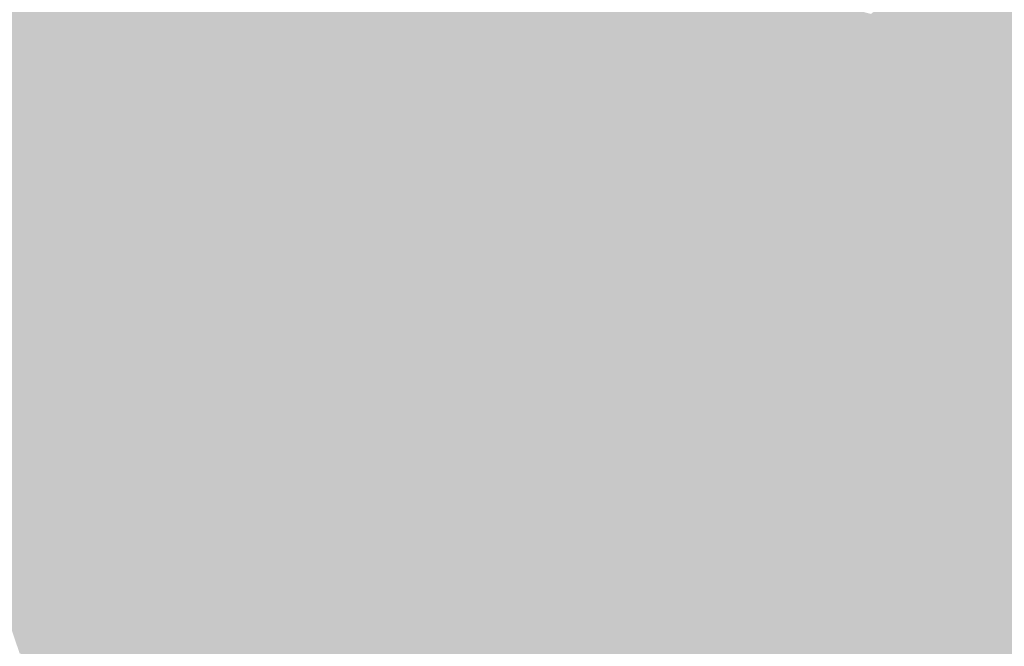
# Model space of a CAD drawing. Extents: x -599112 to -596650, y -1163465 to -1160254.
# Drawn here: x -597458 to -597402, y -1162999 to -1162964 of the extents above; entities that cross this region are included whole.
import ezdxf

# ---------------------------------------------------------------- set-up
doc = ezdxf.new("R2010")
doc.units = 0
doc.header["$MEASUREMENT"] = 0
doc.layers.add('20', color=7, linetype='Continuous', lineweight=0)

msp = doc.modelspace()

# ---------------------------------------------------------------- linework, layer by layer
at = {"layer": '20', "color": 92, "linetype": 'Continuous', "lineweight": 0, "extrusion": (0.05664408031567478, -0.006117068287238269, 0.9983756956380503)}
msp.add_solid([(-1220368.190189315, 468335.5267222605, -26527.30414665031), (-1220345.639316836, 468334.1225586558, -26527.30414665031), (-1220413.636604504, 468332.0163132487, -26527.30414665031)], dxfattribs=at)
at = {"layer": '20', "color": 92, "linetype": 'Continuous', "lineweight": 0, "extrusion": (-0.07832443095152135, 0.004252396031792722, 0.9969188535904562)}
msp.add_solid([(1193648.45912873, -531814.0399765187, 42043.40910908749), (1193671.261131109, -531816.972162139, 42043.40910908749), (1193603.248433752, -531815.4423261632, 42043.40910908749)], dxfattribs=at)
at = {"layer": '20', "color": 92, "linetype": 'Continuous', "lineweight": 0, "extrusion": (-0.03051352686251192, 0.01050146578778514, 0.9994791863239169)}
msp.add_solid([(1294056.989808558, -186328.3926614074, 6214.523093511089), (1294078.61252691, -186322.8147338286, 6214.523093511089), (1294068.368374872, -186328.082776542, 6214.523093511089)], dxfattribs=at)
at = {"layer": '20', "color": 92, "linetype": 'Continuous', "lineweight": 0, "extrusion": (0.2482881183359547, -0.01185436048096707, 0.9686136920520886)}
msp.add_solid([(-1190116.292348045, 524322.2223592692, -134349.5474850217), (-1190161.867036689, 524321.4177600082, -134349.5474850217), (-1190138.611193159, 524322.9464986038, -134349.5474850217)], dxfattribs=at)
at = {"layer": '20', "color": 92, "linetype": 'Continuous', "lineweight": 0, "extrusion": (-0.003120008194561707, -0.0008988677668948405, 0.9999947287789088)}
msp.add_solid([(-597446.5732434965, -1162951.106373091, 3107.729514974516), (-597434.4931774925, -1162948.536372053, 3107.729514974516), (-597429.3132027048, -1162966.516379316, 3107.729514974516)], dxfattribs=at)
at = {"layer": '20', "color": 92, "linetype": 'Continuous', "lineweight": 0, "extrusion": (-0.07957930748404642, -0.02292663029884311, 0.9965648515994832)}
msp.add_solid([(952123.9198260149, -892942.6938295991, 74403.94685444183), (952105.2085246171, -892942.6938295991, 74403.94685444183), (952107.9100737465, -892938.4675951875, 74403.94685444183)], dxfattribs=at)
at = {"layer": '20', "color": 92, "linetype": 'Continuous', "lineweight": 0, "extrusion": (-0.05012121838377943, -0.02228216084620872, 0.9984945511998297)}
msp.add_solid([(819994.2284343251, -1016794.081399713, 56055.60194435735), (819991.0278464248, -1016806.296311178, 56055.60194435735), (819975.7485455513, -1016799.915387278, 56055.60194435735)], dxfattribs=at)
at = {"layer": '20', "color": 92, "linetype": 'Continuous', "lineweight": 0, "extrusion": (-0.02369708630052501, -0.003943450202233534, 0.9997114070077265)}
msp.add_solid([(1049117.793764988, -779986.5515251472, 18942.14378272907), (1049120.002161557, -779988.6328671651, 18942.14378272907), (1049105.96405584, -780001.5371876769, 18942.14378272907)], dxfattribs=at)
at = {"layer": '20', "color": 92, "linetype": 'Continuous', "lineweight": 0, "extrusion": (-0.01103485933940433, 0.012285063440537, 0.9998636452515021)}
msp.add_solid([(-597394.6511181697, -1162947.966470503, -7495.648156185253), (-597379.6186123587, -1162959.697355765, -7495.648156185253), (-597381.8183680325, -1162962.487566326, -7495.648156185253)], dxfattribs=at)
at = {"layer": '20', "color": 92, "linetype": 'Continuous', "lineweight": 0, "extrusion": (-0.004800578383774642, -0.00278121989111862, 0.9999846095131157)}
msp.add_solid([(-597442.263472767, -1162940.403676668, 6300.872194855454), (-597425.0034796289, -1162955.813736268, 6300.872194855454), (-597470.1970630104, -1162960.503754407, 6300.872194855454)], dxfattribs=at)
at = {"layer": '20', "color": 92, "linetype": 'Continuous', "lineweight": 0, "extrusion": (-0.0009671649616207441, -0.00810835056475475, 0.9999666590657191)}
msp.add_solid([(-597477.5618886393, -1162929.007008449, 10205.80029111988), (-597468.7687476727, -1162911.556434793, 10205.80029111988), (-597449.6287179372, -1162908.906347676, 10205.80029111988)], dxfattribs=at)
at = {"layer": '20', "color": 92, "linetype": 'Continuous', "lineweight": 0, "extrusion": (-0.0458841414365616, 0.008275062382719151, 0.9989124931179868)}
msp.add_solid([(1250530.24831089, -381093.5057003897, 17986.11643123294), (1250526.485173851, -381090.1812580863, 17986.11643123294), (1250537.412223949, -381086.5350955604, 17986.11643123294)], dxfattribs=at)
at = {"layer": '20', "color": 92, "linetype": 'Continuous', "lineweight": 0, "extrusion": (0.0795982188532872, -0.07310639745935531, 0.9941426347390494)}
msp.add_solid([(-1260637.682000619, -344624.7148446764, 37664.55979452228), (-1260640.257689131, -344617.7197671437, 37664.55979452228), (-1260637.258528143, -344617.2571297408, 37664.55979452228)], dxfattribs=at)
at = {"layer": '20', "color": 92, "linetype": 'Continuous', "lineweight": 0, "extrusion": (0.08767923401261903, -0.06523745536143508, 0.9940102747662748)}
msp.add_solid([(-1289649.701191401, -213608.5548203636, 23685.52490402484), (-1289648.875570734, -213615.7652156033, 23685.52490402484), (-1289650.886410967, -213615.9299200634, 23685.52490402484)], dxfattribs=at)
at = {"layer": '20', "color": 92, "linetype": 'Continuous', "lineweight": 0, "extrusion": (0.09129176716689145, -0.05901432836828658, 0.9940740024237563)}
msp.add_solid([(-1300992.059304804, -128846.5188410244, 14290.0935576995), (-1300989.697493446, -128853.6481975246, 14290.0935576995), (-1300991.706834737, -128853.7677867305, 14290.0935576995)], dxfattribs=at)
at = {"layer": '20', "color": 92, "linetype": 'Continuous', "lineweight": 0, "extrusion": (-0.03760971423427358, 0.01385940281399727, 0.999196390280137)}
msp.add_solid([(1297803.943301719, -158291.8442948965, 6548.569875756782), (1297800.0847731, -158300.2769896557, 6548.569875756782), (1297798.098177724, -158299.9526552418, 6548.569875756782)], dxfattribs=at)
at = {"layer": '20', "color": 92, "linetype": 'Continuous', "lineweight": 0, "extrusion": (0.0856875030293773, -0.06400353590703754, 0.9942641496181923)}
msp.add_solid([(-1289252.827342423, -216056.2901275356, 23440.4343551351), (-1289254.197747424, -216048.9036591554, 23440.4343551351), (-1289250.645922847, -216048.997158755, 23440.4343551351)], dxfattribs=at)
at = {"layer": '20', "color": 92, "linetype": 'Continuous', "lineweight": 0, "extrusion": (0.08534424447766303, -0.0642591958437913, 0.9942771825220803)}
msp.add_solid([(-1288406.616524466, -220972.8095858531, 23942.82916138773), (-1288406.74847912, -220980.1108304025, 23942.82916138773), (-1288408.770082692, -220980.1108304026, 23942.82916138773)], dxfattribs=at)
at = {"layer": '20', "color": 92, "linetype": 'Continuous', "lineweight": 0, "extrusion": (0.08091247687894032, -0.0699256707258127, 0.9942653426821536)}
msp.add_solid([(-1270540.440431893, -306626.6534880559, 33180.3518122991), (-1270538.076063512, -306633.7227909325, 33180.3518122991), (-1270540.083841295, -306633.9472132458, 33180.3518122991)], dxfattribs=at)
at = {"layer": '20', "color": 92, "linetype": 'Continuous', "lineweight": 0, "extrusion": (-0.03814478066350111, 0.01332055446156397, 0.999183435880004)}
msp.add_solid([(1294906.332950644, -180431.9334140613, 7494.883319239547), (1294904.298734524, -180440.7444815777, 7494.883319239547), (1294902.330960983, -180440.298978164, 7494.883319239547)], dxfattribs=at)
at = {"layer": '20', "color": 92, "linetype": 'Continuous', "lineweight": 0, "extrusion": (-0.03569153979411484, -0.1090605225386544, 0.9933941395089467)}
msp.add_solid([(-206072.1966760669, -1282552.389146672, 148354.3568991395), (-206080.3587851369, -1282553.870598841, 148354.3568991395), (-206069.1624543681, -1282548.031934412, 148354.3568991395)], dxfattribs=at)
at = {"layer": '20', "color": 92, "linetype": 'Continuous', "lineweight": 0, "extrusion": (0.2729877659331583, -0.4944339820793638, 0.8252349465552017)}
msp.add_solid([(-1085113.22643024, -601761.8206820479, 412086.1149565919), (-1085115.071084861, -601762.6351446488, 412086.1149565919), (-1085118.461701932, -601762.7059674837, 412086.1149565919)], dxfattribs=at)
at = {"layer": '20', "color": 92, "linetype": 'Continuous', "lineweight": 0, "extrusion": (-0.07208106255002686, -0.23820422101897, 0.9685365607504989)}
msp.add_solid([(-234974.9951140758, -1245638.730453428, 320279.0871100407), (-234982.3943509061, -1245637.400448793, 320279.0871100407), (-234981.5882978901, -1245635.552103983, 320279.0871100407)], dxfattribs=at)
at = {"layer": '20', "color": 92, "linetype": 'Continuous', "lineweight": 0, "extrusion": (0.0831355085582668, -0.06916181133199781, 0.9941353685841962)}
msp.add_solid([(-1276113.544084187, -282804.5739981077, 30963.92538230654), (-1276111.791189115, -282811.8791527171, 30963.92538230654), (-1276113.811491442, -282811.8883997481, 30963.92538230654)], dxfattribs=at)
at = {"layer": '20', "color": 92, "linetype": 'Continuous', "lineweight": 0, "extrusion": (-0.07627766533237473, 0.03804744671465829, 0.9963604315557385)}
msp.add_solid([(1307348.912137083, -15424.85720449471, 1518.785522399419), (1307347.360076497, -15426.96888437925, 1518.785522399419), (1307345.359510957, -15426.68732706131, 1518.785522399419)], dxfattribs=at)
at = {"layer": '20', "color": 92, "linetype": 'Continuous', "lineweight": 0, "extrusion": (-0.02206944152357833, 0.03877522244666336, 0.9990042151437847)}
msp.add_solid([(1094470.595384319, 714507.2874669597, -31711.67642819208), (1094466.340386041, 714515.2666859473, -31711.67642819208), (1094472.530560537, 714510.7839786508, -31711.67642819208)], dxfattribs=at)
at = {"layer": '20', "color": 92, "linetype": 'Continuous', "lineweight": 0, "extrusion": (0.01167605261585674, -0.04395633342280295, 0.9989652198887283)}
msp.add_solid([(-875962.1279752958, -969611.741096162, 44342.67939049091), (-875965.8311758405, -969604.5512251809, 44342.67939049091), (-875962.5558455238, -969603.6717302597, 44342.67939049091)], dxfattribs=at)
at = {"layer": '20', "color": 92, "linetype": 'Continuous', "lineweight": 0, "extrusion": (0.02481420131978044, -0.03970626538664399, 0.9989032325014806)}
msp.add_solid([(-1122957.681173054, -668863.6154320838, 31550.95778754155), (-1122957.677482438, -668871.0691380331, 31550.95778754155), (-1122959.646201101, -668871.4535698586, 31550.95778754155)], dxfattribs=at)
at = {"layer": '20', "color": 92, "linetype": 'Continuous', "lineweight": 0, "extrusion": (0.02916457920917453, -0.03698380157269501, 0.9988901970390857)}
msp.add_solid([(-1189232.634349488, -542649.7823621135, 25785.80602346545), (-1189231.445598842, -542656.9374091364, 25785.80602346545), (-1189233.441952417, -542657.1921882591, 25785.80602346545)], dxfattribs=at)
at = {"layer": '20', "color": 92, "linetype": 'Continuous', "lineweight": 0, "extrusion": (0.03253708072555322, -0.03327903798856576, 0.9989163348391168)}
msp.add_solid([(-1240196.719047604, -413450.4353688434, 19462.48310530203), (-1240194.282024533, -413457.5472277111, 19462.48310530203), (-1240196.295955192, -413457.6761435818, 19462.48310530203)], dxfattribs=at)
at = {"layer": '20', "color": 92, "linetype": 'Continuous', "lineweight": 0, "extrusion": (-0.03679411031804206, 0.2626959645450063, 0.9641768632661089)}
msp.add_solid([(753029.3751870999, 1030618.624300732, -283333.9379308712), (752972.3501886935, 1030619.755265702, -283333.9379308712), (753067.9744097926, 1030619.604470373, -283333.9379308712)], dxfattribs=at)
at = {"layer": '20', "color": 92, "linetype": 'Continuous', "lineweight": 0, "extrusion": (0.01057103739146936, -0.07935672796737354, 0.9967902301361007)}
msp.add_solid([(-745799.4344396548, -1070438.535641012, 86171.66022573465), (-745858.9185544227, -1070436.911812424, 86171.66022573465), (-745763.2955197485, -1070436.412172858, 86171.66022573465)], dxfattribs=at)
at = {"layer": '20', "color": 92, "linetype": 'Continuous', "lineweight": 0, "extrusion": (-0.003802734667664394, -0.01239310996471383, 0.9999159714868294)}
msp.add_solid([(-597472.9587485562, -1162853.600887786, 16883.0426223486), (-597427.7652006747, -1162848.910527578, 16883.0426223486), (-597484.3909320971, -1162855.741052145, 16883.0426223486)], dxfattribs=at)
at = {"layer": '20', "color": 92, "linetype": 'Continuous', "lineweight": 0, "extrusion": (-0.00893367575179156, 0.02148117173923017, 0.999729337720101)}
msp.add_solid([(998244.585560509, 844162.6605370715, -19446.33579736441), (998209.1294487896, 844169.9677109946, -19446.33579736441), (998227.6980051807, 844168.6782097139, -19446.33579736441)], dxfattribs=at)
at = {"layer": '20', "color": 92, "linetype": 'Continuous', "lineweight": 0, "extrusion": (-0.00673536317691246, 0.01495216173305047, 0.9998655248294062)}
msp.add_solid([(-597417.9491998211, -1162901.971203049, -13166.61771214821), (-597417.3888083594, -1162905.731623426, -13166.61771214821), (-597435.5890016903, -1162907.911867155, -13166.61771214821)], dxfattribs=at)
at = {"layer": '20', "color": 92, "linetype": 'Continuous', "lineweight": 0, "extrusion": (-0.01953741785724172, 0.008299830853932433, 0.999774675670107)}
msp.add_solid([(1303981.724783004, -95127.81696372083, 2218.185676484047), (1303979.56197976, -95119.80840535322, 2218.185676484047), (1303981.087585424, -95120.27949702163, 2218.185676484047)], dxfattribs=at)
at = {"layer": '20', "color": 92, "linetype": 'Continuous', "lineweight": 0, "extrusion": (-0.03278565580518285, -0.03209042427149818, 0.998947098420882)}
msp.add_solid([(413210.1790250281, -1239120.197239275, 57105.56207446975), (413216.8914120759, -1239116.709649115, 57105.56207446975), (413216.7805306988, -1239117.581546655, 57105.56207446975)], dxfattribs=at)
at = {"layer": '20', "color": 92, "linetype": 'Continuous', "lineweight": 0, "extrusion": (-0.01220070799244258, 0.01413753744830638, 0.9998256211757033)}
msp.add_solid([(-597379.4567429734, -1162961.367881461, -8954.066494048919), (-597385.3820339948, -1162962.237968418, -8954.066494048919), (-597385.9427244205, -1162958.477592606, -8954.066494048919)], dxfattribs=at)
at = {"layer": '20', "color": 92, "linetype": 'Continuous', "lineweight": 0, "extrusion": (-0.06098676272701652, 0.04591944487713569, 0.9970817515902367)}
msp.add_solid([(1288407.892464279, 221642.1652759837, -16770.93327118465), (1288408.770084909, 221639.8074407416, -16770.93327118465), (1288406.748481337, 221639.8074407416, -16770.93327118465)], dxfattribs=at)
at = {"layer": '20', "color": 92, "linetype": 'Continuous', "lineweight": 0, "extrusion": (0.02649239070017215, -0.03055654207640654, 0.9991818908343577)}
msp.add_solid([(-1213224.978862635, -486937.6817692906, 19907.52211248904), (-1213223.401441178, -486937.4345011195, 19907.52211248904), (-1213223.228545957, -486945.5201703091, 19907.52211248904)], dxfattribs=at)
at = {"layer": '20', "color": 92, "linetype": 'Continuous', "lineweight": 0, "extrusion": (-0.06009809450043693, 0.04889612396528936, 0.9969941765620237)}
msp.add_solid([(1279144.334537604, 269752.5372742717, -20763.64199677978), (1279142.314255345, 269752.5501814072, -20763.64199677978), (1279141.348877341, 269754.8734657871, -20763.64199677978)], dxfattribs=at)
at = {"layer": '20', "color": 92, "linetype": 'Continuous', "lineweight": 0, "extrusion": (-0.05638224556450841, 0.04368818862358333, 0.9974529485443882)}
msp.add_solid([(1285220.555129939, 239486.5308117666, -16926.76421089571), (1285215.234636351, 239485.2830465687, -16926.76421089571), (1285208.293835081, 239488.0729934718, -16926.76421089571)], dxfattribs=at)
at = {"layer": '20', "color": 92, "linetype": 'Continuous', "lineweight": 0, "extrusion": (-0.0249744189164016, 0.01233936762552535, 0.9996119339055483)}
msp.add_solid([(1307292.534145762, -20440.87570245593, 768.0382034013128), (1307280.824127717, -20436.92688575073, 768.0382034013128), (1307278.203953953, -20429.74721901398, 768.0382034013128)], dxfattribs=at)
at = {"layer": '20', "color": 92, "linetype": 'Continuous', "lineweight": 0, "extrusion": (-0.06095451725226864, 0.05152099553994093, 0.9968099788049457)}
msp.add_solid([(1273853.852998226, 293549.2600294259, -23304.69097987492), (1273851.846076813, 293549.4103838087, -23304.69097987492), (1273846.800225872, 293551.7534062747, -23304.69097987492)], dxfattribs=at)
at = {"layer": '20', "color": 92, "linetype": 'Continuous', "lineweight": 0, "extrusion": (-0.06044001518025915, 0.05040842091658655, 0.9968981872115659)}
msp.add_solid([(1275760.885844027, 285217.3784995573, -22318.15099773943), (1275758.869232035, 285217.4547365045, -22318.15099773943), (1275755.85546182, 285219.7545510824, -22318.15099773943)], dxfattribs=at)
at = {"layer": '20', "color": 92, "linetype": 'Continuous', "lineweight": 0, "extrusion": (-0.009100650558275124, -0.06329749606505511, 0.9979532078966982)}
msp.add_solid([(-425833.8905526098, -1233617.808454894, 79248.26070637185), (-425840.2566093749, -1233613.117170819, 79248.26070637185), (-425839.639159728, -1233612.491666276, 79248.26070637185)], dxfattribs=at)
at = {"layer": '20', "color": 92, "linetype": 'Continuous', "lineweight": 0, "extrusion": (0.01931213806349603, -0.04025626528322165, 0.9990027399506287)}
msp.add_solid([(-1041669.632033127, -789359.59182941, 35477.65241590187), (-1041671.562549891, -789360.1069595141, 35477.65241590187), (-1041673.3865582, -789352.4919927584, 35477.65241590187)], dxfattribs=at)
at = {"layer": '20', "color": 92, "linetype": 'Continuous', "lineweight": 0, "extrusion": (-0.01274869219857645, -0.0128633524280751, 0.9998359890559737)}
msp.add_solid([(-597352.5996246984, -1162774.898125511, 22774.43738077986), (-597354.0343333089, -1162796.799937587, 22774.43738077986), (-597368.9232505275, -1162782.818780837, 22774.43738077986)], dxfattribs=at)
at = {"layer": '20', "color": 92, "linetype": 'Continuous', "lineweight": 0, "extrusion": (0.03211815762119209, -0.01578853397011451, 0.9993593678682834)}
msp.add_solid([(-1307234.370174454, 23068.91461421689, -627.3757317632735), (-1307255.117077935, 23058.29683215235, -627.3757317632735), (-1307254.655196843, 23060.5321546921, -627.3757317632735)], dxfattribs=at)
at = {"layer": '20', "color": 92, "linetype": 'Continuous', "lineweight": 0, "extrusion": (-0.01125246626057015, 0.007674055320129422, 0.9999072411368959)}
msp.add_solid([(-597391.9053003318, -1162996.219016803, -2003.707901588038), (-597392.2207304996, -1162991.46887693, -2003.707901588038), (-597386.2954304714, -1162990.598851311, -2003.707901588038)], dxfattribs=at)
at = {"layer": '20', "color": 92, "linetype": 'Continuous', "lineweight": 0, "extrusion": (0.02508537923027377, -0.02859688641628561, 0.9992762089813644)}
msp.add_solid([(-1216031.959735083, -479944.4765295545, 18469.06011830881), (-1216031.376918913, -479952.3629197498, 18469.06011830881), (-1216039.883148307, -479945.002288901, 18469.06011830881)], dxfattribs=at)
at = {"layer": '20', "color": 92, "linetype": 'Continuous', "lineweight": 0, "extrusion": (-0.01032683526431257, 0.04497443730844491, 0.9989347608638979)}
msp.add_solid([(842561.659489103, 998717.7616866136, -45936.22493905068), (842543.433230279, 998719.7120684438, -45936.22493905068), (842546.8833032981, 998721.4457411818, -45936.22493905068)], dxfattribs=at)
at = {"layer": '20', "color": 92, "linetype": 'Continuous', "lineweight": 0, "extrusion": (0.01888727771749317, 0.00967168127497084, 0.9997748393122012)}
msp.add_solid([(-762843.9261555934, 1061607.403056805, -22333.37438936618), (-762843.0925175396, 1061603.63295434, -22333.37438936618), (-762847.4640054845, 1061605.518005572, -22333.37438936618)], dxfattribs=at)
at = {"layer": '20', "color": 92, "linetype": 'Continuous', "lineweight": 0, "extrusion": (-0.04318977408784749, -0.002226063782832028, 0.9990644063594076)}
msp.add_solid([(1130699.576057628, -655845.6012572178, 28588.68987714642), (1130703.041486421, -655851.6132205641, 28588.68987714642), (1130680.675329551, -655846.2949452962, 28588.68987714642)], dxfattribs=at)
at = {"layer": '20', "color": 92, "linetype": 'Continuous', "lineweight": 0, "extrusion": (-0.007682450792106316, -0.002641358751767474, 0.9999670010424201)}
msp.add_solid([(-597431.3250187564, -1162958.075615242, 7860.06098121494), (-597446.3054985838, -1162959.93562173, 7860.06098121494), (-597449.2285659738, -1162959.005618486, 7860.06098121494)], dxfattribs=at)
at = {"layer": '20', "color": 92, "linetype": 'Continuous', "lineweight": 0, "extrusion": (-0.00867876903725344, 0.005383988625794458, 0.9999478444571374)}
msp.add_solid([(-597441.2376491658, -1162988.769120835, -877.9686055415341), (-597426.25717188, -1162986.909093876, -877.9686055415341), (-597424.2415534579, -1162998.519262152, -877.9686055415341)], dxfattribs=at)
at = {"layer": '20', "color": 92, "linetype": 'Continuous', "lineweight": 0, "extrusion": (-0.01107365418014487, 0.004968190720034556, 0.9999263429193512)}
msp.add_solid([(-597409.6342973436, -1163005.892385526, 1036.414885769384), (-597411.6500596944, -1162994.282242239, 1036.414885769384), (-597396.4241106907, -1162994.562245694, 1036.414885769384)], dxfattribs=at)
at = {"layer": '20', "color": 92, "linetype": 'Continuous', "lineweight": 0, "extrusion": (-0.05057233392724206, 0.04103524847783892, 0.9978770201901203)}
msp.add_solid([(1279509.148044649, 268307.3101482114, -17312.32238907737), (1279505.843590094, 268305.6671901799, -17312.32238907737), (1279503.856820838, 268305.9435756432, -17312.32238907737)], dxfattribs=at)
at = {"layer": '20', "color": 92, "linetype": 'Continuous', "lineweight": 0, "extrusion": (0.007540389246936572, -0.01673374944928005, 0.9998315478916304)}
msp.add_solid([(-1022471.110874759, -814716.5650051832, 15154.52545614607), (-1022478.608937792, -814729.6410472352, 15154.52545614607), (-1022487.809276871, -814721.4685209526, 15154.52545614607)], dxfattribs=at)
at = {"layer": '20', "color": 92, "linetype": 'Continuous', "lineweight": 0, "extrusion": (0.0009561444817596634, -0.01609130455407206, 0.9998700694117603)}
msp.add_solid([(-665365.5945017042, -1125340.901774429, 18341.04566315291), (-665362.4461265197, -1125343.383212258, 18341.04566315291), (-665367.9466521803, -1125355.790401402, 18341.04566315291)], dxfattribs=at)
at = {"layer": '20', "color": 92, "linetype": 'Continuous', "lineweight": 0, "extrusion": (-0.05015527908884819, 0.04094224034527234, 0.9979018894335403)}
msp.add_solid([(1278712.274230268, 272070.7461211843, -17453.30780488232), (1278710.94084419, 272068.7382211454, -17453.30780488232), (1278708.974615362, 272069.0934649982, -17453.30780488232)], dxfattribs=at)
at = {"layer": '20', "color": 92, "linetype": 'Continuous', "lineweight": 0, "extrusion": (-0.00756706554783959, 0.006538027787978435, 0.9999499956055995)}
msp.add_solid([(-597432.7272079118, -1162998.409329505, -2884.293203070763), (-597439.0170278173, -1163005.689485105, -2884.293203070763), (-597446.8533926044, -1162982.638992444, -2884.293203070763)], dxfattribs=at)
at = {"layer": '20', "color": 92, "linetype": 'Continuous', "lineweight": 0, "extrusion": (-0.008229447070161175, 0.006167176510762556, 0.9999471196692375)}
msp.add_solid([(-597426.6001478104, -1162995.819502063, -2057.252319922031), (-597428.4200038825, -1162999.869579084, -2057.252319922031), (-597443.5962182166, -1162986.069316641, -2057.252319922031)], dxfattribs=at)
at = {"layer": '20', "color": 92, "linetype": 'Continuous', "lineweight": 0, "extrusion": (-0.009320249104028807, 0.004967645460208114, 0.9999442261722503)}
msp.add_solid([(-597422.4848930702, -1163004.737905286, -10.50976381680266), (-597423.5348474628, -1163006.707929594, -10.50976381680266), (-597437.6611912122, -1162990.937735008, -10.50976381680266)], dxfattribs=at)
at = {"layer": '20', "color": 92, "linetype": 'Continuous', "lineweight": 0, "extrusion": (0.02506286864894841, -0.02510213016412886, 0.9993706698099103)}
msp.add_solid([(-1244484.001620328, -400615.7683934779, 14418.20504269937), (-1244475.987459602, -400623.6619384904, 14418.20504269937), (-1244496.346834061, -400621.4066399153, 14418.20504269937)], dxfattribs=at)
at = {"layer": '20', "color": 92, "linetype": 'Continuous', "lineweight": 0, "extrusion": (-0.009270627179398229, 0.01785096553456517, 0.9997976787836549)}
msp.add_solid([(1066195.389842765, 756604.1975571064, -15023.64249995011), (1066208.318994641, 756604.6947057473, -15023.64249995011), (1066188.224904299, 756600.7175166204, -15023.64249995011)], dxfattribs=at)
at = {"layer": '20', "color": 92, "linetype": 'Continuous', "lineweight": 0, "extrusion": (-0.07119048357796842, 0.06387946950864347, 0.9954151538042956)}
msp.add_solid([(1264584.334995067, 330541.9193941194, -31562.40981842833), (1264588.22855392, 330543.5921823488, -31562.40981842833), (1264592.266667534, 330542.6512389698, -31562.40981842833)], dxfattribs=at)
at = {"layer": '20', "color": 92, "linetype": 'Continuous', "lineweight": 0, "extrusion": (-0.02562513351875128, 0.04853731258128777, 0.9984926047896061)}
msp.add_solid([(1071278.706646012, 748407.2831987161, -40940.90432778485), (1071279.153475231, 748409.6517266657, -40940.90432778485), (1071281.782381205, 748410.1983100385, -40940.90432778485)], dxfattribs=at)
at = {"layer": '20', "color": 92, "linetype": 'Continuous', "lineweight": 0, "extrusion": (0.007394677496284645, 0.008591280789944889, 0.9999357522556708)}
msp.add_solid([(-597407.2125386809, -1162902.107965644, -14210.89509226633), (-597405.1423734325, -1162900.397902533, -14210.89509226633), (-597390.2528545196, -1162914.378418494, -14210.89509226633)], dxfattribs=at)
at = {"layer": '20', "color": 92, "linetype": 'Continuous', "lineweight": 0, "extrusion": (-0.01288163984699154, -0.01943497754807868, 0.9997281355461385)}
msp.add_solid([(144541.3721114721, -1299086.594582106, 30496.59722268494), (144542.8862386574, -1299082.734639767, 30496.59722268494), (144563.8017625395, -1299083.592404731, 30496.59722268494)], dxfattribs=at)
at = {"layer": '20', "color": 92, "linetype": 'Continuous', "lineweight": 0, "extrusion": (-0.03514712332758801, 0.06331299188473777, 0.9973746260961317)}
msp.add_solid([(1086808.746637691, 724953.3785739557, -52436.4387116787), (1086816.807703575, 724952.550010253, -52436.4387116787), (1086803.869734064, 724952.4119163025, -52436.4387116787)], dxfattribs=at)
at = {"layer": '20', "color": 92, "linetype": 'Continuous', "lineweight": 0, "extrusion": (0.004544494566212691, 0.01642957242153658, 0.9998546978032274)}
msp.add_solid([(265762.4168652837, 1279985.535046824, -21624.07990095476), (265759.6140131084, 1279981.428632855, -21624.07990095476), (265737.3600318845, 1279985.535046824, -21624.07990095476)], dxfattribs=at)
at = {"layer": '20', "color": 92, "linetype": 'Continuous', "lineweight": 0, "extrusion": (0.01989270570159331, -0.00647084261275058, 0.999781180286842)}
msp.add_solid([(-1290760.487971909, 208344.3440492275, -4160.978016048386), (-1290761.265259273, 208354.7175483168, -4160.978016048386), (-1290756.850910353, 208354.2395068843, -4160.978016048386)], dxfattribs=at)
at = {"layer": '20', "color": 92, "linetype": 'Continuous', "lineweight": 0, "extrusion": (0.00409453002399889, -0.02728892589532003, 0.9996192021701875)}
msp.add_solid([(-763401.7466516348, -1061051.477947959, 29488.73317452805), (-763391.4440133322, -1061057.312466106, 29488.73317452805), (-763391.8082973168, -1061057.529901565, 29488.73317452805)], dxfattribs=at)
at = {"layer": '20', "color": 92, "linetype": 'Continuous', "lineweight": 0, "extrusion": (0.00487750671916358, -0.02524906741529698, 0.9996692925777316)}
msp.add_solid([(-807175.4750827417, -1028218.924387856, 26648.62723951761), (-807176.2614615202, -1028219.352139439, 26648.62723951761), (-807186.310802122, -1028213.091411728, 26648.62723951761)], dxfattribs=at)
at = {"layer": '20', "color": 92, "linetype": 'Continuous', "lineweight": 0, "extrusion": (0.004978798636792966, -0.02541665469265707, 0.9996645463496086)}
msp.add_solid([(-809870.8291536176, -1026096.467892387, 26783.01131972587), (-809863.1665095546, -1026104.035545852, 26783.01131972587), (-809863.9538106155, -1026104.460261098, 26783.01131972587)], dxfattribs=at)
at = {"layer": '20', "color": 92, "linetype": 'Continuous', "lineweight": 0, "extrusion": (0.004361148504925689, -0.0263473612908102, 0.9996433348633549)}
msp.add_solid([(-779347.5059373525, -1049429.527661486, 28234.42034065722), (-779338.8474412593, -1049436.41753459, 28234.42034065722), (-779339.6242211306, -1049436.866874141, 28234.42034065722)], dxfattribs=at)
at = {"layer": '20', "color": 92, "linetype": 'Continuous', "lineweight": 0, "extrusion": (0.004969996710368844, -0.02525442908115111, 0.9996687015929248)}
msp.add_solid([(-810769.695862323, -1025391.150894926, 26599.60466339111), (-810760.4584384806, -1025397.872258757, 26599.60466339111), (-810761.2498270842, -1025398.299628712, 26599.60466339111)], dxfattribs=at)
at = {"layer": '20', "color": 92, "linetype": 'Continuous', "lineweight": 0, "extrusion": (0.004762274025439286, -0.02570159441273216, 0.9996583160214044)}
msp.add_solid([(-799333.5076132886, -1034314.155630705, 27243.75339654764), (-799323.7824422017, -1034320.544533297, 27243.75339654764), (-799324.1961724772, -1034320.774074707, 27243.75339654764)], dxfattribs=at)
at = {"layer": '20', "color": 92, "linetype": 'Continuous', "lineweight": 0, "extrusion": (-0.01803836852118184, 0.02332096874490576, 0.9995652803483589)}
msp.add_solid([(1184112.385250314, 554160.3417506458, -16147.07731266247), (1184104.541411889, 554162.3768181531, -16147.07731266247), (1184112.752394373, 554163.0551739889, -16147.07731266247)], dxfattribs=at)
at = {"layer": '20', "color": 92, "linetype": 'Continuous', "lineweight": 0, "extrusion": (0.0003187934395472331, 0.003248494486290459, 0.9999946728129683)}
msp.add_solid([(-597420.1158941393, -1163003.209373047, -3770.074023605761), (-597435.3838774238, -1162986.319283928, -3770.074023605761), (-597429.3038713569, -1162980.759254592, -3770.074023605761)], dxfattribs=at)
at = {"layer": '20', "color": 92, "linetype": 'Continuous', "lineweight": 0, "extrusion": (0.0009725561555218069, 0.003516052568299822, 0.999993345732291)}
msp.add_solid([(-597419.9934229843, -1163000.785747417, -4471.817805969885), (-597429.1813505597, -1162978.335608645, -4471.817805969885), (-597405.0313619811, -1162985.015649937, -4471.817805969885)], dxfattribs=at)
at = {"layer": '20', "color": 92, "linetype": 'Continuous', "lineweight": 0, "extrusion": (-0.02960679873592506, 0.01663381830747222, 0.9994232104354613)}
msp.add_solid([(1306560.371011129, 48767.81280441355, -1458.610990779856), (1306559.809866569, 48765.13314048288, -1458.610990779856), (1306558.975335682, 48765.45705590287, -1458.610990779856)], dxfattribs=at)
at = {"layer": '20', "color": 92, "linetype": 'Continuous', "lineweight": 0, "extrusion": (0.030185881556673, -0.01608892164499302, 0.9994148083528419)}
msp.add_solid([(-1307328.376954004, -19772.93793042307, 875.022398594967), (-1307328.601268885, -19764.75219845609, 875.022398594967), (-1307326.368915866, -19764.75219845597, 875.022398594967)], dxfattribs=at)
at = {"layer": '20', "color": 92, "linetype": 'Continuous', "lineweight": 0, "extrusion": (0.01278508711826733, -0.03551140119728854, 0.9992874871288961)}
msp.add_solid([(-956082.8040990551, -891208.6556198511, 33859.26476983834), (-956074.1347526433, -891214.4050625886, 33859.26476983834), (-956078.8038155634, -891216.0742556411, 33859.26476983834)], dxfattribs=at)
at = {"layer": '20', "color": 92, "linetype": 'Continuous', "lineweight": 0, "extrusion": (-0.03847610177804178, 0.02463355509665044, 0.9989558436463877)}
msp.add_solid([(1301585.20190326, 123804.6306988831, -5463.469128549943), (1301584.792608143, 123801.8508617463, -5463.469128549943), (1301584.389206113, 123801.9821926347, -5463.469128549943)], dxfattribs=at)
at = {"layer": '20', "color": 92, "linetype": 'Continuous', "lineweight": 0, "extrusion": (0.02288040777841243, 0.07653682495633585, 0.9968041940950574)}
msp.add_solid([(239301.297208018, 1281292.59194977, -102483.586412632), (239298.8076690858, 1281293.731106434, -102483.586412632), (239298.9775663697, 1281294.106652586, -102483.586412632)], dxfattribs=at)
at = {"layer": '20', "color": 92, "linetype": 'Continuous', "lineweight": 0, "extrusion": (-0.03732554169337039, 0.02607575896880091, 0.9989628915687998)}
msp.add_solid([(1295533.487803547, 176105.5828608786, -7828.125941906863), (1295534.512895378, 176102.4202333731, -7828.125941906863), (1295533.646537793, 176102.6618229743, -7828.125941906863)], dxfattribs=at)
at = {"layer": '20', "color": 92, "linetype": 'Continuous', "lineweight": 0, "extrusion": (-0.03758294540839927, 0.02566110035478611, 0.9989639784011288)}
msp.add_solid([(1297346.951460826, 162236.3558013184, -7192.098620276589), (1297347.078937419, 162233.4332324624, -7192.098620276589), (1297346.624537991, 162233.565077674, -7192.098620276589)], dxfattribs=at)
at = {"layer": '20', "color": 92, "linetype": 'Continuous', "lineweight": 0, "extrusion": (-0.06893414637430767, 0.03766582367433181, 0.9969099102680141)}
msp.add_solid([(1307031.915009156, 33312.26977904356, -2426.027456651223), (1307025.816010864, 33315.57963097934, -2426.027456651223), (1307029.568987312, 33315.07042298937, -2426.027456651223)], dxfattribs=at)
at = {"layer": '20', "color": 92, "linetype": 'Continuous', "lineweight": 0, "extrusion": (-0.03771036160618879, 0.02481669206085689, 0.9989805105319558)}
msp.add_solid([(1299925.686479331, 140132.2889440902, -6133.93164977989), (1299927.480626547, 140128.8333004785, -6133.93164977989), (1299926.62351897, 140129.0991192177, -6133.93164977989)], dxfattribs=at)
at = {"layer": '20', "color": 92, "linetype": 'Continuous', "lineweight": 0, "extrusion": (-0.03887214672938973, 0.01361507707450436, 0.9991514329093985)}
msp.add_solid([(1295103.956790854, -179247.4364076864, 7587.590981462026), (1295106.594489635, -179251.8066605555, 7587.590981462026), (1295104.859499645, -179251.2239601729, 7587.590981462026)], dxfattribs=at)
at = {"layer": '20', "color": 92, "linetype": 'Continuous', "lineweight": 0, "extrusion": (-0.006274556889131131, -0.01173117551805219, 0.9999115008123518)}
msp.add_solid([(-597427.1757892559, -1162866.575722531, 17590.15180896648), (-597426.4847338353, -1162866.007683442, 17590.15180896648), (-597427.6078623256, -1162867.452782884, 17590.15180896648)], dxfattribs=at)
at = {"layer": '20', "color": 92, "linetype": 'Continuous', "lineweight": 0, "extrusion": (0.02789204259107273, -0.02409903130523158, 0.9993204044000339)}
msp.add_solid([(-1270624.791819518, -308053.1520535867, 11561.1575554726), (-1270628.993826499, -308045.8272280374, 11561.1575554726), (-1270619.372885797, -308045.8272280374, 11561.1575554726)], dxfattribs=at)
at = {"layer": '20', "color": 92, "linetype": 'Continuous', "lineweight": 0, "extrusion": (0.01908312382477048, -0.03834497797046017, 0.9990823274633245)}
msp.add_solid([(-1053033.365834998, -774277.0362174476, 33391.93843324477), (-1053035.172331791, -774277.409777799, 33391.93843324477), (-1053038.297381745, -774270.4989112982, 33391.93843324477)], dxfattribs=at)
at = {"layer": '20', "color": 92, "linetype": 'Continuous', "lineweight": 0, "extrusion": (0.06174943630643675, -0.0164524268470269, 0.997956073565706)}
msp.add_solid([(-1277605.623862967, 277335.5224213185, -17560.20120436724), (-1277611.966069962, 277330.5148818596, -17560.20120436724), (-1277613.696430434, 277331.2973099001, -17560.20120436724)], dxfattribs=at)
at = {"layer": '20', "color": 92, "linetype": 'Continuous', "lineweight": 0, "extrusion": (0.03127894826143827, -0.0296338903507952, 0.9990712987261396)}
msp.add_solid([(-1255164.001398202, -365797.2453015414, 15974.59586907405), (-1255165.300321097, -365804.6720346262, 15974.59586907405), (-1255167.18615513, -365804.6720346261, 15974.59586907405)], dxfattribs=at)
at = {"layer": '20', "color": 92, "linetype": 'Continuous', "lineweight": 0, "extrusion": (0.0183532512915571, -0.03923891094484906, 0.9990612924314961)}
msp.add_solid([(-1033912.442819375, -799567.8779272431, 34867.63484266427), (-1033909.151060316, -799574.7109599002, 34867.63484266427), (-1033910.934550467, -799575.2649895751, 34867.63484266427)], dxfattribs=at)
at = {"layer": '20', "color": 92, "linetype": 'Continuous', "lineweight": 0, "extrusion": (-0.02749088120192897, 0.004122533744793686, 0.9996135534126499)}
msp.add_solid([(1238740.644928114, -418195.7085707138, 11827.86819997314), (1238733.322050615, -418188.1541438574, 11827.86819997314), (1238756.552382575, -418178.8010439401, 11827.86819997314)], dxfattribs=at)
at = {"layer": '20', "color": 92, "linetype": 'Continuous', "lineweight": 0, "extrusion": (-0.05533096024473774, 0.0430934530183464, 0.9975376880826863)}
msp.add_solid([(1284641.646949962, 242678.7162028668, -16862.78490558796), (1284651.732973099, 242675.7218686691, -16862.78490558796), (1284650.028679154, 242675.5792813262, -16862.78490558796)], dxfattribs=at)
at = {"layer": '20', "color": 92, "linetype": 'Continuous', "lineweight": 0, "extrusion": (-0.02038840511787217, 0.004779635063956279, 0.9997807099686437)}
msp.add_solid([(1268659.684928677, -316157.0916271243, 6820.350308994481), (1268655.743393104, -316154.0831970812, 6820.350308994481), (1268657.503510234, -316154.703984233, 6820.350308994481)], dxfattribs=at)
at = {"layer": '20', "color": 92, "linetype": 'Continuous', "lineweight": 0, "extrusion": (-0.04679779058327173, 0.02918704306566173, 0.9984778832370839)}
msp.add_solid([(1302959.448306916, 108372.7551587296, -5787.564081631463), (1302967.459713788, 108368.7662966197, -5787.564081631463), (1302966.564015178, 108368.7662966197, -5787.564081631463)], dxfattribs=at)
at = {"layer": '20', "color": 92, "linetype": 'Continuous', "lineweight": 0, "extrusion": (-0.02543355874540271, -0.009718997881324172, 0.999629268864076)}
msp.add_solid([(873115.7784220888, -972850.2536483344, 26696.35439000477), (873116.8990498157, -972858.3337794284, 26696.35439000477), (873116.3810319907, -972857.5992220563, 26696.35439000477)], dxfattribs=at)
at = {"layer": '20', "color": 92, "linetype": 'Continuous', "lineweight": 0, "extrusion": (-0.02591512399647646, -0.008713928972419493, 0.9996261670195068)}
msp.add_solid([(911932.8989872845, -936586.0551091628, 25815.17016520169), (911933.7994107422, -936593.3701504886, 25815.17016520169), (911933.2751229359, -936592.638646356, 25815.17016520169)], dxfattribs=at)
at = {"layer": '20', "color": 92, "linetype": 'Continuous', "lineweight": 0, "extrusion": (-0.04257638646723223, 0.03290264928573747, 0.9985512841038124)}
msp.add_solid([(1285549.713877766, 238083.7461684205, -12630.78976783871), (1285555.396660308, 238080.4009595198, -12630.78976783871), (1285554.495566528, 238080.4009595198, -12630.78976783871)], dxfattribs=at)
at = {"layer": '20', "color": 92, "linetype": 'Continuous', "lineweight": 0, "extrusion": (-0.04352342834558786, 0.03594596815551634, 0.9984055281088988)}
msp.add_solid([(1277149.821903049, 279510.8399193877, -15604.37988271991), (1277154.709311328, 279507.6511562559, -15604.37988271991), (1277153.807922955, 279507.6511562561, -15604.37988271991)], dxfattribs=at)
at = {"layer": '20', "color": 92, "linetype": 'Continuous', "lineweight": 0, "extrusion": (0.0443989801255957, -0.03666908575077667, 0.9983406776817266)}
msp.add_solid([(-1277153.807885054, -279466.8946353917, 16318.04602496803), (-1277154.709273427, -279466.8946353918, 16318.04602496803), (-1277152.856593662, -279466.66887736, 16318.04602496803)], dxfattribs=at)
at = {"layer": '20', "color": 92, "linetype": 'Continuous', "lineweight": 0, "extrusion": (0.05271353110061261, 0.05060370206675729, 0.9973267012248513)}
msp.add_solid([(-425240.7530875729, 1233095.830302255, -90146.81966470304), (-425240.7164358913, 1233095.419745738, -90146.81966470304), (-425263.4742523744, 1233096.104006601, -90146.81966470304)], dxfattribs=at)
at = {"layer": '20', "color": 92, "linetype": 'Continuous', "lineweight": 0, "extrusion": (0.01354070271859756, 0.01389575838728912, 0.9998117609173882)}
msp.add_solid([(-597367.9881068066, -1162787.367005753, -24052.01160342468), (-597377.7274640333, -1162795.14775699, -24052.01160342468), (-597383.524411175, -1162770.785404788, -24052.01160342468)], dxfattribs=at)
at = {"layer": '20', "color": 92, "linetype": 'Continuous', "lineweight": 0, "extrusion": (0.01570557717349799, -0.01046286059377701, 0.9998219158399372)}
msp.add_solid([(-1299098.903638502, -147580.6554873951, 2983.951832191127), (-1299107.25638057, -147587.5441520651, 2983.951832191127), (-1299120.323266851, -147576.9462064192, 2983.951832191127)], dxfattribs=at)
at = {"layer": '20', "color": 92, "linetype": 'Continuous', "lineweight": 0, "extrusion": (0.03803256904822856, -0.008173420701388434, 0.9992430729735533)}
msp.add_solid([(-1262553.260465104, 339465.3690705355, -13017.02608595305), (-1262554.250808568, 339463.3125635885, -13017.02608595305), (-1262563.558727811, 339462.0272467469, -13017.02608595305)], dxfattribs=at)
at = {"layer": '20', "color": 92, "linetype": 'Continuous', "lineweight": 0, "extrusion": (-0.03119134211506269, 0.02410438921233315, 0.9992227372301741)}
msp.add_solid([(1285557.470527543, 238236.3653848521, -9200.22319453552), (1285554.495533086, 238237.6337826529, -9200.22319453552), (1285555.396626866, 238237.6337826531, -9200.22319453552)], dxfattribs=at)
at = {"layer": '20', "color": 92, "linetype": 'Continuous', "lineweight": 0, "extrusion": (-0.06082374938183253, -0.002981654161899587, 0.9981440683837153)}
msp.add_solid([(1132357.519717235, -652400.9131234796, 40001.85059148817), (1132349.765835301, -652404.6900057872, 40001.85059148817), (1132349.221739509, -652401.0773357538, 40001.85059148817)], dxfattribs=at)
at = {"layer": '20', "color": 92, "linetype": 'Continuous', "lineweight": 0, "extrusion": (-0.05730565760231059, -0.001046301631022326, 0.9983561322792902)}
msp.add_solid([(1151903.054621282, -617502.3297863471, 35649.36770624501), (1151904.775873131, -617507.215051649, 35649.36770624501), (1151895.420213204, -617506.3426828452, 35649.36770624501)], dxfattribs=at)
at = {"layer": '20', "color": 92, "linetype": 'Continuous', "lineweight": 0, "extrusion": (-0.01594852600590103, -0.01589863489545777, 0.9997464068085967)}
msp.add_solid([(401855.30470016, -1243871.119742396, 28216.51082132386), (401856.2947089956, -1243868.899431718, 28216.51082132386), (401856.4403499204, -1243869.787555989, 28216.51082132386)], dxfattribs=at)
at = {"layer": '20', "color": 92, "linetype": 'Continuous', "lineweight": 0, "extrusion": (-0.011626143668946, 0.0007643727003628122, 0.9999321219551675)}
msp.add_solid([(-597400.55728841, -1163002.551020214, 6255.154004804337), (-597402.7784405815, -1163002.320020146, 6255.154004804337), (-597401.3273526303, -1163001.181019814, 6255.154004804337)], dxfattribs=at)
at = {"layer": '20', "color": 92, "linetype": 'Continuous', "lineweight": 0, "extrusion": (-0.01593256600818665, -0.01610275109862627, 0.9997433944505213)}
msp.add_solid([(393287.1369159286, -1246601.52661992, 28444.36135942806), (393288.2817004662, -1246600.20227504, 28444.36135942806), (393288.4502549571, -1246601.085171626, 28444.36135942806)], dxfattribs=at)
at = {"layer": '20', "color": 92, "linetype": 'Continuous', "lineweight": 0, "extrusion": (-0.006155777664547966, 0.00383926133159754, 0.9999736828905912)}
msp.add_solid([(-597431.4702362467, -1163002.36938339, -589.158524380719), (-597430.2261982589, -1163002.979387886, -589.158524380719), (-597430.7001892779, -1163003.739393487, -589.158524380719)], dxfattribs=at)
at = {"layer": '20', "color": 92, "linetype": 'Continuous', "lineweight": 0, "extrusion": (-0.02175838626148472, 0.004816461157207259, 0.9997516563273188)}
msp.add_solid([(1264636.256606873, -331878.5524719354, 7596.013067875782), (1264636.436619398, -331881.2448538716, 7596.013067875782), (1264634.910854435, -331880.1679010972, 7596.013067875782)], dxfattribs=at)
at = {"layer": '20', "color": 92, "linetype": 'Continuous', "lineweight": 0, "extrusion": (-0.01028038322028664, 0.01369461735715393, 0.9998533748386736)}
msp.add_solid([(-597411.8461623166, -1162974.971316179, -9586.718388341946), (-597409.6250123915, -1162975.202337843, -9586.718388341946), (-597410.5598601591, -1162976.634472143, -9586.718388341946)], dxfattribs=at)
at = {"layer": '20', "color": 92, "linetype": 'Continuous', "lineweight": 0, "extrusion": (-0.01975131369990176, 0.01871253021937171, 0.9996297948840447)}
msp.add_solid([(1255165.436944461, 366025.6670639622, -9764.237102662577), (1255167.186122248, 366023.0942876271, -9764.237102662577), (1255165.300288215, 366023.0942876271, -9764.237102662577)], dxfattribs=at)
at = {"layer": '20', "color": 92, "linetype": 'Continuous', "lineweight": 0, "extrusion": (-0.0196214766711251, 0.01883577326655309, 0.9996300372131159)}
msp.add_solid([(1252731.678769194, 374261.693107839, -9985.139251054285), (1252730.124719442, 374263.8990666709, -9985.139251054285), (1252731.79851939, 374264.2667264763, -9985.139251054285)], dxfattribs=at)
at = {"layer": '20', "color": 92, "linetype": 'Continuous', "lineweight": 0, "extrusion": (-0.01353263626361797, 0.01511362437523544, 0.9997942018805674)}
msp.add_solid([(-597372.4120984541, -1163009.469917672, -9293.99402607327), (-597387.665927503, -1162992.692001342, -9293.99402607327), (-597386.7721447275, -1162991.229834337, -9293.99402607327)], dxfattribs=at)

doc.saveas('drawing.dxf')
